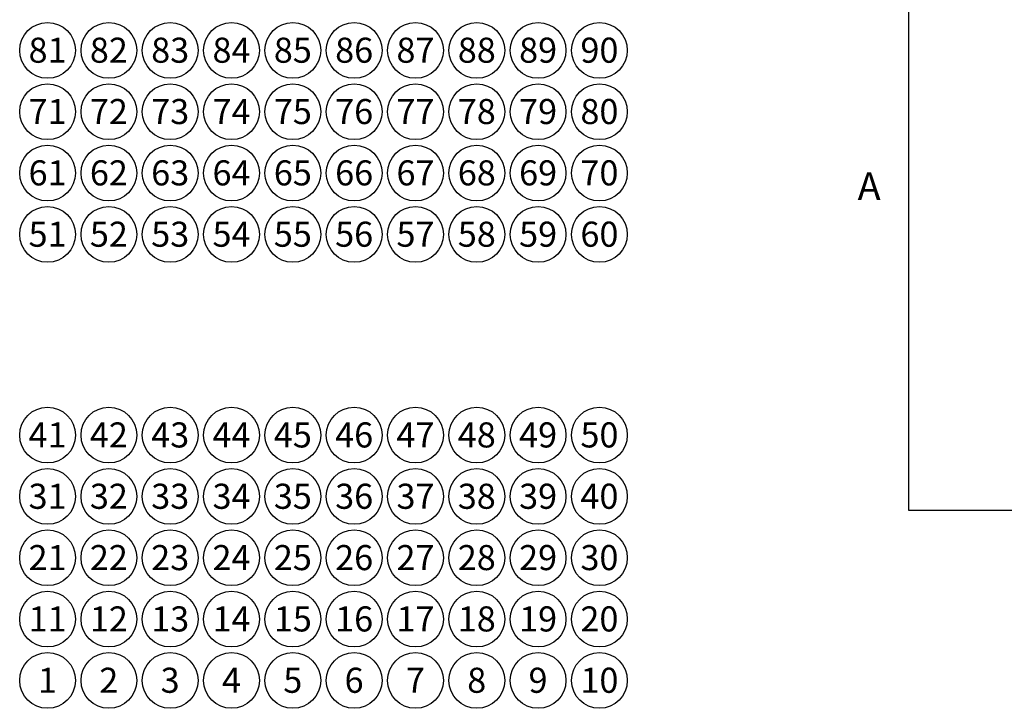
# Model space of a CAD drawing. Units: inches. Extents: x -2.6 to 16.6, y 0.2 to 10.4.
# Drawn here: x -2.6 to 1, y 0.2 to 2.6 of the extents above; entities that cross this region are included whole.
import ezdxf

# ---------------------------------------------------------------- set-up
doc = ezdxf.new("R2010")
doc.units = ezdxf.units.IN
doc.header["$LTSCALE"] = 0.935
doc.header["$MEASUREMENT"] = 0
doc.layers.get('0').update_dxf_attribs({"linetype": 'CONTINUOUS'})
doc.layers.add('SYMBOLS', color=7, linetype='CONTINUOUS')
doc.styles.add('TEXTSTYLE_2', font='txt', dxfattribs={"width": 0.8})
doc.styles.add('TEXTSTYLE_6', font='txt', dxfattribs={"width": 0.75})

# ---------------------------------------------------------------- blocks, each defined once
blk = doc.blocks.new('DN_BL1', base_point=(-2.4691, 0.2767))
at = {"layer": 'SYMBOLS', "color": 2, "linetype": 'CONTINUOUS'}
blk.add_circle((-2.4691, 0.2767), 0.1, dxfattribs=at)
at = {"layer": 'SYMBOLS', "color": 2, "linetype": 'CONTINUOUS', "insert": (-2.5035, 0.3223), "char_height": 0.09, "width": 0.0675, "attachment_point": 1, "line_spacing_factor": 0.9, "style": 'TEXTSTYLE_6'}
blk.add_mtext('1', dxfattribs=at)
blk = doc.blocks.new('DN_BL2', base_point=(-2.2491, 0.2767))
at = {"layer": 'SYMBOLS', "color": 2, "linetype": 'CONTINUOUS'}
blk.add_circle((-2.2491, 0.2767), 0.1, dxfattribs=at)
at = {"layer": 'SYMBOLS', "color": 2, "linetype": 'CONTINUOUS', "insert": (-2.2835, 0.3223), "char_height": 0.09, "width": 0.0675, "attachment_point": 1, "line_spacing_factor": 0.9, "style": 'TEXTSTYLE_6'}
blk.add_mtext('2', dxfattribs=at)
blk = doc.blocks.new('DN_BL3', base_point=(-2.0291, 0.2767))
at = {"layer": 'SYMBOLS', "color": 2, "linetype": 'CONTINUOUS'}
blk.add_circle((-2.0291, 0.2767), 0.1, dxfattribs=at)
at = {"layer": 'SYMBOLS', "color": 2, "linetype": 'CONTINUOUS', "insert": (-2.0635, 0.3223), "char_height": 0.09, "width": 0.0675, "attachment_point": 1, "line_spacing_factor": 0.9, "style": 'TEXTSTYLE_6'}
blk.add_mtext('3', dxfattribs=at)
blk = doc.blocks.new('DN_BL4', base_point=(-1.8091, 0.2767))
at = {"layer": 'SYMBOLS', "color": 2, "linetype": 'CONTINUOUS'}
blk.add_circle((-1.8091, 0.2767), 0.1, dxfattribs=at)
at = {"layer": 'SYMBOLS', "color": 2, "linetype": 'CONTINUOUS', "insert": (-1.8435, 0.3223), "char_height": 0.09, "width": 0.0675, "attachment_point": 1, "line_spacing_factor": 0.9, "style": 'TEXTSTYLE_6'}
blk.add_mtext('4', dxfattribs=at)
blk = doc.blocks.new('DN_BL5', base_point=(-1.5891, 0.2767))
at = {"layer": 'SYMBOLS', "color": 2, "linetype": 'CONTINUOUS'}
blk.add_circle((-1.5891, 0.2767), 0.1, dxfattribs=at)
at = {"layer": 'SYMBOLS', "color": 2, "linetype": 'CONTINUOUS', "insert": (-1.6235, 0.3223), "char_height": 0.09, "width": 0.0675, "attachment_point": 1, "line_spacing_factor": 0.9, "style": 'TEXTSTYLE_6'}
blk.add_mtext('5', dxfattribs=at)
blk = doc.blocks.new('DN_BL6', base_point=(-1.3691, 0.2767))
at = {"layer": 'SYMBOLS', "color": 2, "linetype": 'CONTINUOUS'}
blk.add_circle((-1.3691, 0.2767), 0.1, dxfattribs=at)
at = {"layer": 'SYMBOLS', "color": 2, "linetype": 'CONTINUOUS', "insert": (-1.4035, 0.3223), "char_height": 0.09, "width": 0.0675, "attachment_point": 1, "line_spacing_factor": 0.9, "style": 'TEXTSTYLE_6'}
blk.add_mtext('6', dxfattribs=at)
blk = doc.blocks.new('DN_BL7', base_point=(-1.1491, 0.2767))
at = {"layer": 'SYMBOLS', "color": 2, "linetype": 'CONTINUOUS'}
blk.add_circle((-1.1491, 0.2767), 0.1, dxfattribs=at)
at = {"layer": 'SYMBOLS', "color": 2, "linetype": 'CONTINUOUS', "insert": (-1.1835, 0.3223), "char_height": 0.09, "width": 0.0675, "attachment_point": 1, "line_spacing_factor": 0.9, "style": 'TEXTSTYLE_6'}
blk.add_mtext('7', dxfattribs=at)
blk = doc.blocks.new('DN_BL8', base_point=(-0.9291, 0.2767))
at = {"layer": 'SYMBOLS', "color": 2, "linetype": 'CONTINUOUS'}
blk.add_circle((-0.9291, 0.2767), 0.1, dxfattribs=at)
at = {"layer": 'SYMBOLS', "color": 2, "linetype": 'CONTINUOUS', "insert": (-0.9635, 0.3223), "char_height": 0.09, "width": 0.0675, "attachment_point": 1, "line_spacing_factor": 0.9, "style": 'TEXTSTYLE_6'}
blk.add_mtext('8', dxfattribs=at)
blk = doc.blocks.new('DN_BL9', base_point=(-0.7091, 0.2767))
at = {"layer": 'SYMBOLS', "color": 2, "linetype": 'CONTINUOUS'}
blk.add_circle((-0.7091, 0.2767), 0.1, dxfattribs=at)
at = {"layer": 'SYMBOLS', "color": 2, "linetype": 'CONTINUOUS', "insert": (-0.7435, 0.3223), "char_height": 0.09, "width": 0.0675, "attachment_point": 1, "line_spacing_factor": 0.9, "style": 'TEXTSTYLE_6'}
blk.add_mtext('9', dxfattribs=at)
blk = doc.blocks.new('DN_BL10', base_point=(-0.4891, 0.2767))
at = {"layer": 'SYMBOLS', "color": 2, "linetype": 'CONTINUOUS'}
blk.add_circle((-0.4891, 0.2767), 0.1, dxfattribs=at)
at = {"layer": 'SYMBOLS', "color": 2, "linetype": 'CONTINUOUS', "insert": (-0.5573, 0.3223), "char_height": 0.09, "width": 0.135, "attachment_point": 1, "line_spacing_factor": 0.9, "style": 'TEXTSTYLE_6'}
blk.add_mtext('10', dxfattribs=at)
blk = doc.blocks.new('DN_BL11', base_point=(-2.4691, 0.4967))
at = {"layer": 'SYMBOLS', "color": 2, "linetype": 'CONTINUOUS'}
blk.add_circle((-2.4691, 0.4967), 0.1, dxfattribs=at)
at = {"layer": 'SYMBOLS', "color": 2, "linetype": 'CONTINUOUS', "insert": (-2.5373, 0.5423), "char_height": 0.09, "width": 0.135, "attachment_point": 1, "line_spacing_factor": 0.9, "style": 'TEXTSTYLE_6'}
blk.add_mtext('11', dxfattribs=at)
blk = doc.blocks.new('DN_BL12', base_point=(-2.2491, 0.4967))
at = {"layer": 'SYMBOLS', "color": 2, "linetype": 'CONTINUOUS'}
blk.add_circle((-2.2491, 0.4967), 0.1, dxfattribs=at)
at = {"layer": 'SYMBOLS', "color": 2, "linetype": 'CONTINUOUS', "insert": (-2.3173, 0.5423), "char_height": 0.09, "width": 0.135, "attachment_point": 1, "line_spacing_factor": 0.9, "style": 'TEXTSTYLE_6'}
blk.add_mtext('12', dxfattribs=at)
blk = doc.blocks.new('DN_BL13', base_point=(-2.0291, 0.4967))
at = {"layer": 'SYMBOLS', "color": 2, "linetype": 'CONTINUOUS'}
blk.add_circle((-2.0291, 0.4967), 0.1, dxfattribs=at)
at = {"layer": 'SYMBOLS', "color": 2, "linetype": 'CONTINUOUS', "insert": (-2.0973, 0.5423), "char_height": 0.09, "width": 0.135, "attachment_point": 1, "line_spacing_factor": 0.9, "style": 'TEXTSTYLE_6'}
blk.add_mtext('13', dxfattribs=at)
blk = doc.blocks.new('DN_BL14', base_point=(-1.8091, 0.4967))
at = {"layer": 'SYMBOLS', "color": 2, "linetype": 'CONTINUOUS'}
blk.add_circle((-1.8091, 0.4967), 0.1, dxfattribs=at)
at = {"layer": 'SYMBOLS', "color": 2, "linetype": 'CONTINUOUS', "insert": (-1.8773, 0.5423), "char_height": 0.09, "width": 0.135, "attachment_point": 1, "line_spacing_factor": 0.9, "style": 'TEXTSTYLE_6'}
blk.add_mtext('14', dxfattribs=at)
blk = doc.blocks.new('DN_BL15', base_point=(-1.5891, 0.4967))
at = {"layer": 'SYMBOLS', "color": 2, "linetype": 'CONTINUOUS'}
blk.add_circle((-1.5891, 0.4967), 0.1, dxfattribs=at)
at = {"layer": 'SYMBOLS', "color": 2, "linetype": 'CONTINUOUS', "insert": (-1.6573, 0.5423), "char_height": 0.09, "width": 0.135, "attachment_point": 1, "line_spacing_factor": 0.9, "style": 'TEXTSTYLE_6'}
blk.add_mtext('15', dxfattribs=at)
blk = doc.blocks.new('DN_BL16', base_point=(-1.3691, 0.4967))
at = {"layer": 'SYMBOLS', "color": 2, "linetype": 'CONTINUOUS'}
blk.add_circle((-1.3691, 0.4967), 0.1, dxfattribs=at)
at = {"layer": 'SYMBOLS', "color": 2, "linetype": 'CONTINUOUS', "insert": (-1.4373, 0.5423), "char_height": 0.09, "width": 0.135, "attachment_point": 1, "line_spacing_factor": 0.9, "style": 'TEXTSTYLE_6'}
blk.add_mtext('16', dxfattribs=at)
blk = doc.blocks.new('DN_BL17', base_point=(-1.1491, 0.4967))
at = {"layer": 'SYMBOLS', "color": 2, "linetype": 'CONTINUOUS'}
blk.add_circle((-1.1491, 0.4967), 0.1, dxfattribs=at)
at = {"layer": 'SYMBOLS', "color": 2, "linetype": 'CONTINUOUS', "insert": (-1.2173, 0.5423), "char_height": 0.09, "width": 0.135, "attachment_point": 1, "line_spacing_factor": 0.9, "style": 'TEXTSTYLE_6'}
blk.add_mtext('17', dxfattribs=at)
blk = doc.blocks.new('DN_BL18', base_point=(-0.9291, 0.4967))
at = {"layer": 'SYMBOLS', "color": 2, "linetype": 'CONTINUOUS'}
blk.add_circle((-0.9291, 0.4967), 0.1, dxfattribs=at)
at = {"layer": 'SYMBOLS', "color": 2, "linetype": 'CONTINUOUS', "insert": (-0.9973, 0.5423), "char_height": 0.09, "width": 0.135, "attachment_point": 1, "line_spacing_factor": 0.9, "style": 'TEXTSTYLE_6'}
blk.add_mtext('18', dxfattribs=at)
blk = doc.blocks.new('DN_BL19', base_point=(-0.7091, 0.4967))
at = {"layer": 'SYMBOLS', "color": 2, "linetype": 'CONTINUOUS'}
blk.add_circle((-0.7091, 0.4967), 0.1, dxfattribs=at)
at = {"layer": 'SYMBOLS', "color": 2, "linetype": 'CONTINUOUS', "insert": (-0.7773, 0.5423), "char_height": 0.09, "width": 0.135, "attachment_point": 1, "line_spacing_factor": 0.9, "style": 'TEXTSTYLE_6'}
blk.add_mtext('19', dxfattribs=at)
blk = doc.blocks.new('DN_BL20', base_point=(-0.4891, 0.4967))
at = {"layer": 'SYMBOLS', "color": 2, "linetype": 'CONTINUOUS'}
blk.add_circle((-0.4891, 0.4967), 0.1, dxfattribs=at)
at = {"layer": 'SYMBOLS', "color": 2, "linetype": 'CONTINUOUS', "insert": (-0.5573, 0.5423), "char_height": 0.09, "width": 0.135, "attachment_point": 1, "line_spacing_factor": 0.9, "style": 'TEXTSTYLE_6'}
blk.add_mtext('20', dxfattribs=at)
blk = doc.blocks.new('DN_BL21', base_point=(-2.4691, 0.7167))
at = {"layer": 'SYMBOLS', "color": 2, "linetype": 'CONTINUOUS'}
blk.add_circle((-2.4691, 0.7167), 0.1, dxfattribs=at)
at = {"layer": 'SYMBOLS', "color": 2, "linetype": 'CONTINUOUS', "insert": (-2.5373, 0.7623), "char_height": 0.09, "width": 0.135, "attachment_point": 1, "line_spacing_factor": 0.9, "style": 'TEXTSTYLE_6'}
blk.add_mtext('21', dxfattribs=at)
blk = doc.blocks.new('DN_BL22', base_point=(-2.2491, 0.7167))
at = {"layer": 'SYMBOLS', "color": 2, "linetype": 'CONTINUOUS'}
blk.add_circle((-2.2491, 0.7167), 0.1, dxfattribs=at)
at = {"layer": 'SYMBOLS', "color": 2, "linetype": 'CONTINUOUS', "insert": (-2.3173, 0.7623), "char_height": 0.09, "width": 0.135, "attachment_point": 1, "line_spacing_factor": 0.9, "style": 'TEXTSTYLE_6'}
blk.add_mtext('22', dxfattribs=at)
blk = doc.blocks.new('DN_BL23', base_point=(-2.0291, 0.7167))
at = {"layer": 'SYMBOLS', "color": 2, "linetype": 'CONTINUOUS'}
blk.add_circle((-2.0291, 0.7167), 0.1, dxfattribs=at)
at = {"layer": 'SYMBOLS', "color": 2, "linetype": 'CONTINUOUS', "insert": (-2.0973, 0.7623), "char_height": 0.09, "width": 0.135, "attachment_point": 1, "line_spacing_factor": 0.9, "style": 'TEXTSTYLE_6'}
blk.add_mtext('23', dxfattribs=at)
blk = doc.blocks.new('DN_BL24', base_point=(-1.8091, 0.7167))
at = {"layer": 'SYMBOLS', "color": 2, "linetype": 'CONTINUOUS'}
blk.add_circle((-1.8091, 0.7167), 0.1, dxfattribs=at)
at = {"layer": 'SYMBOLS', "color": 2, "linetype": 'CONTINUOUS', "insert": (-1.8773, 0.7623), "char_height": 0.09, "width": 0.135, "attachment_point": 1, "line_spacing_factor": 0.9, "style": 'TEXTSTYLE_6'}
blk.add_mtext('24', dxfattribs=at)
blk = doc.blocks.new('DN_BL25', base_point=(-1.5891, 0.7167))
at = {"layer": 'SYMBOLS', "color": 2, "linetype": 'CONTINUOUS'}
blk.add_circle((-1.5891, 0.7167), 0.1, dxfattribs=at)
at = {"layer": 'SYMBOLS', "color": 2, "linetype": 'CONTINUOUS', "insert": (-1.6573, 0.7623), "char_height": 0.09, "width": 0.135, "attachment_point": 1, "line_spacing_factor": 0.9, "style": 'TEXTSTYLE_6'}
blk.add_mtext('25', dxfattribs=at)
blk = doc.blocks.new('DN_BL26', base_point=(-1.3691, 0.7167))
at = {"layer": 'SYMBOLS', "color": 2, "linetype": 'CONTINUOUS'}
blk.add_circle((-1.3691, 0.7167), 0.1, dxfattribs=at)
at = {"layer": 'SYMBOLS', "color": 2, "linetype": 'CONTINUOUS', "insert": (-1.4373, 0.7623), "char_height": 0.09, "width": 0.135, "attachment_point": 1, "line_spacing_factor": 0.9, "style": 'TEXTSTYLE_6'}
blk.add_mtext('26', dxfattribs=at)
blk = doc.blocks.new('DN_BL27', base_point=(-1.1491, 0.7167))
at = {"layer": 'SYMBOLS', "color": 2, "linetype": 'CONTINUOUS'}
blk.add_circle((-1.1491, 0.7167), 0.1, dxfattribs=at)
at = {"layer": 'SYMBOLS', "color": 2, "linetype": 'CONTINUOUS', "insert": (-1.2173, 0.7623), "char_height": 0.09, "width": 0.135, "attachment_point": 1, "line_spacing_factor": 0.9, "style": 'TEXTSTYLE_6'}
blk.add_mtext('27', dxfattribs=at)
blk = doc.blocks.new('DN_BL28', base_point=(-0.9291, 0.7167))
at = {"layer": 'SYMBOLS', "color": 2, "linetype": 'CONTINUOUS'}
blk.add_circle((-0.9291, 0.7167), 0.1, dxfattribs=at)
at = {"layer": 'SYMBOLS', "color": 2, "linetype": 'CONTINUOUS', "insert": (-0.9973, 0.7623), "char_height": 0.09, "width": 0.135, "attachment_point": 1, "line_spacing_factor": 0.9, "style": 'TEXTSTYLE_6'}
blk.add_mtext('28', dxfattribs=at)
blk = doc.blocks.new('DN_BL29', base_point=(-0.7091, 0.7167))
at = {"layer": 'SYMBOLS', "color": 2, "linetype": 'CONTINUOUS'}
blk.add_circle((-0.7091, 0.7167), 0.1, dxfattribs=at)
at = {"layer": 'SYMBOLS', "color": 2, "linetype": 'CONTINUOUS', "insert": (-0.7773, 0.7623), "char_height": 0.09, "width": 0.135, "attachment_point": 1, "line_spacing_factor": 0.9, "style": 'TEXTSTYLE_6'}
blk.add_mtext('29', dxfattribs=at)
blk = doc.blocks.new('DN_BL30', base_point=(-0.4891, 0.7167))
at = {"layer": 'SYMBOLS', "color": 2, "linetype": 'CONTINUOUS'}
blk.add_circle((-0.4891, 0.7167), 0.1, dxfattribs=at)
at = {"layer": 'SYMBOLS', "color": 2, "linetype": 'CONTINUOUS', "insert": (-0.5573, 0.7623), "char_height": 0.09, "width": 0.135, "attachment_point": 1, "line_spacing_factor": 0.9, "style": 'TEXTSTYLE_6'}
blk.add_mtext('30', dxfattribs=at)
blk = doc.blocks.new('DN_BL31', base_point=(-2.4691, 0.9367))
at = {"layer": 'SYMBOLS', "color": 2, "linetype": 'CONTINUOUS'}
blk.add_circle((-2.4691, 0.9367), 0.1, dxfattribs=at)
at = {"layer": 'SYMBOLS', "color": 2, "linetype": 'CONTINUOUS', "insert": (-2.5373, 0.9823), "char_height": 0.09, "width": 0.135, "attachment_point": 1, "line_spacing_factor": 0.9, "style": 'TEXTSTYLE_6'}
blk.add_mtext('31', dxfattribs=at)
blk = doc.blocks.new('DN_BL32', base_point=(-2.2491, 0.9367))
at = {"layer": 'SYMBOLS', "color": 2, "linetype": 'CONTINUOUS'}
blk.add_circle((-2.2491, 0.9367), 0.1, dxfattribs=at)
at = {"layer": 'SYMBOLS', "color": 2, "linetype": 'CONTINUOUS', "insert": (-2.3173, 0.9823), "char_height": 0.09, "width": 0.135, "attachment_point": 1, "line_spacing_factor": 0.9, "style": 'TEXTSTYLE_6'}
blk.add_mtext('32', dxfattribs=at)
blk = doc.blocks.new('DN_BL33', base_point=(-2.0291, 0.9367))
at = {"layer": 'SYMBOLS', "color": 2, "linetype": 'CONTINUOUS'}
blk.add_circle((-2.0291, 0.9367), 0.1, dxfattribs=at)
at = {"layer": 'SYMBOLS', "color": 2, "linetype": 'CONTINUOUS', "insert": (-2.0973, 0.9823), "char_height": 0.09, "width": 0.135, "attachment_point": 1, "line_spacing_factor": 0.9, "style": 'TEXTSTYLE_6'}
blk.add_mtext('33', dxfattribs=at)
blk = doc.blocks.new('DN_BL34', base_point=(-1.8091, 0.9367))
at = {"layer": 'SYMBOLS', "color": 2, "linetype": 'CONTINUOUS'}
blk.add_circle((-1.8091, 0.9367), 0.1, dxfattribs=at)
at = {"layer": 'SYMBOLS', "color": 2, "linetype": 'CONTINUOUS', "insert": (-1.8773, 0.9823), "char_height": 0.09, "width": 0.135, "attachment_point": 1, "line_spacing_factor": 0.9, "style": 'TEXTSTYLE_6'}
blk.add_mtext('34', dxfattribs=at)
blk = doc.blocks.new('DN_BL35', base_point=(-1.5891, 0.9367))
at = {"layer": 'SYMBOLS', "color": 2, "linetype": 'CONTINUOUS'}
blk.add_circle((-1.5891, 0.9367), 0.1, dxfattribs=at)
at = {"layer": 'SYMBOLS', "color": 2, "linetype": 'CONTINUOUS', "insert": (-1.6573, 0.9823), "char_height": 0.09, "width": 0.135, "attachment_point": 1, "line_spacing_factor": 0.9, "style": 'TEXTSTYLE_6'}
blk.add_mtext('35', dxfattribs=at)
blk = doc.blocks.new('DN_BL36', base_point=(-1.3691, 0.9367))
at = {"layer": 'SYMBOLS', "color": 2, "linetype": 'CONTINUOUS'}
blk.add_circle((-1.3691, 0.9367), 0.1, dxfattribs=at)
at = {"layer": 'SYMBOLS', "color": 2, "linetype": 'CONTINUOUS', "insert": (-1.4373, 0.9823), "char_height": 0.09, "width": 0.135, "attachment_point": 1, "line_spacing_factor": 0.9, "style": 'TEXTSTYLE_6'}
blk.add_mtext('36', dxfattribs=at)
blk = doc.blocks.new('DN_BL37', base_point=(-1.1491, 0.9367))
at = {"layer": 'SYMBOLS', "color": 2, "linetype": 'CONTINUOUS'}
blk.add_circle((-1.1491, 0.9367), 0.1, dxfattribs=at)
at = {"layer": 'SYMBOLS', "color": 2, "linetype": 'CONTINUOUS', "insert": (-1.2173, 0.9823), "char_height": 0.09, "width": 0.135, "attachment_point": 1, "line_spacing_factor": 0.9, "style": 'TEXTSTYLE_6'}
blk.add_mtext('37', dxfattribs=at)
blk = doc.blocks.new('DN_BL38', base_point=(-0.9291, 0.9367))
at = {"layer": 'SYMBOLS', "color": 2, "linetype": 'CONTINUOUS'}
blk.add_circle((-0.9291, 0.9367), 0.1, dxfattribs=at)
at = {"layer": 'SYMBOLS', "color": 2, "linetype": 'CONTINUOUS', "insert": (-0.9973, 0.9823), "char_height": 0.09, "width": 0.135, "attachment_point": 1, "line_spacing_factor": 0.9, "style": 'TEXTSTYLE_6'}
blk.add_mtext('38', dxfattribs=at)
blk = doc.blocks.new('DN_BL39', base_point=(-0.7091, 0.9367))
at = {"layer": 'SYMBOLS', "color": 2, "linetype": 'CONTINUOUS'}
blk.add_circle((-0.7091, 0.9367), 0.1, dxfattribs=at)
at = {"layer": 'SYMBOLS', "color": 2, "linetype": 'CONTINUOUS', "insert": (-0.7773, 0.9823), "char_height": 0.09, "width": 0.135, "attachment_point": 1, "line_spacing_factor": 0.9, "style": 'TEXTSTYLE_6'}
blk.add_mtext('39', dxfattribs=at)
blk = doc.blocks.new('DN_BL40', base_point=(-0.4891, 0.9367))
at = {"layer": 'SYMBOLS', "color": 2, "linetype": 'CONTINUOUS'}
blk.add_circle((-0.4891, 0.9367), 0.1, dxfattribs=at)
at = {"layer": 'SYMBOLS', "color": 2, "linetype": 'CONTINUOUS', "insert": (-0.5573, 0.9823), "char_height": 0.09, "width": 0.135, "attachment_point": 1, "line_spacing_factor": 0.9, "style": 'TEXTSTYLE_6'}
blk.add_mtext('40', dxfattribs=at)
blk = doc.blocks.new('DN_BL41', base_point=(-2.4691, 1.1567))
at = {"layer": 'SYMBOLS', "color": 2, "linetype": 'CONTINUOUS'}
blk.add_circle((-2.4691, 1.1567), 0.1, dxfattribs=at)
at = {"layer": 'SYMBOLS', "color": 2, "linetype": 'CONTINUOUS', "insert": (-2.5373, 1.2023), "char_height": 0.09, "width": 0.135, "attachment_point": 1, "line_spacing_factor": 0.9, "style": 'TEXTSTYLE_6'}
blk.add_mtext('41', dxfattribs=at)
blk = doc.blocks.new('DN_BL42', base_point=(-2.2491, 1.1567))
at = {"layer": 'SYMBOLS', "color": 2, "linetype": 'CONTINUOUS'}
blk.add_circle((-2.2491, 1.1567), 0.1, dxfattribs=at)
at = {"layer": 'SYMBOLS', "color": 2, "linetype": 'CONTINUOUS', "insert": (-2.3173, 1.2023), "char_height": 0.09, "width": 0.135, "attachment_point": 1, "line_spacing_factor": 0.9, "style": 'TEXTSTYLE_6'}
blk.add_mtext('42', dxfattribs=at)
blk = doc.blocks.new('DN_BL43', base_point=(-2.0291, 1.1567))
at = {"layer": 'SYMBOLS', "color": 2, "linetype": 'CONTINUOUS'}
blk.add_circle((-2.0291, 1.1567), 0.1, dxfattribs=at)
at = {"layer": 'SYMBOLS', "color": 2, "linetype": 'CONTINUOUS', "insert": (-2.0973, 1.2023), "char_height": 0.09, "width": 0.135, "attachment_point": 1, "line_spacing_factor": 0.9, "style": 'TEXTSTYLE_6'}
blk.add_mtext('43', dxfattribs=at)
blk = doc.blocks.new('DN_BL44', base_point=(-1.8091, 1.1567))
at = {"layer": 'SYMBOLS', "color": 2, "linetype": 'CONTINUOUS'}
blk.add_circle((-1.8091, 1.1567), 0.1, dxfattribs=at)
at = {"layer": 'SYMBOLS', "color": 2, "linetype": 'CONTINUOUS', "insert": (-1.8773, 1.2023), "char_height": 0.09, "width": 0.135, "attachment_point": 1, "line_spacing_factor": 0.9, "style": 'TEXTSTYLE_6'}
blk.add_mtext('44', dxfattribs=at)
blk = doc.blocks.new('DN_BL45', base_point=(-1.5891, 1.1567))
at = {"layer": 'SYMBOLS', "color": 2, "linetype": 'CONTINUOUS'}
blk.add_circle((-1.5891, 1.1567), 0.1, dxfattribs=at)
at = {"layer": 'SYMBOLS', "color": 2, "linetype": 'CONTINUOUS', "insert": (-1.6573, 1.2023), "char_height": 0.09, "width": 0.135, "attachment_point": 1, "line_spacing_factor": 0.9, "style": 'TEXTSTYLE_6'}
blk.add_mtext('45', dxfattribs=at)
blk = doc.blocks.new('DN_BL46', base_point=(-1.3691, 1.1567))
at = {"layer": 'SYMBOLS', "color": 2, "linetype": 'CONTINUOUS'}
blk.add_circle((-1.3691, 1.1567), 0.1, dxfattribs=at)
at = {"layer": 'SYMBOLS', "color": 2, "linetype": 'CONTINUOUS', "insert": (-1.4373, 1.2023), "char_height": 0.09, "width": 0.135, "attachment_point": 1, "line_spacing_factor": 0.9, "style": 'TEXTSTYLE_6'}
blk.add_mtext('46', dxfattribs=at)
blk = doc.blocks.new('DN_BL47', base_point=(-1.1491, 1.1567))
at = {"layer": 'SYMBOLS', "color": 2, "linetype": 'CONTINUOUS'}
blk.add_circle((-1.1491, 1.1567), 0.1, dxfattribs=at)
at = {"layer": 'SYMBOLS', "color": 2, "linetype": 'CONTINUOUS', "insert": (-1.2173, 1.2023), "char_height": 0.09, "width": 0.135, "attachment_point": 1, "line_spacing_factor": 0.9, "style": 'TEXTSTYLE_6'}
blk.add_mtext('47', dxfattribs=at)
blk = doc.blocks.new('DN_BL48', base_point=(-0.9291, 1.1567))
at = {"layer": 'SYMBOLS', "color": 2, "linetype": 'CONTINUOUS'}
blk.add_circle((-0.9291, 1.1567), 0.1, dxfattribs=at)
at = {"layer": 'SYMBOLS', "color": 2, "linetype": 'CONTINUOUS', "insert": (-0.9973, 1.2023), "char_height": 0.09, "width": 0.135, "attachment_point": 1, "line_spacing_factor": 0.9, "style": 'TEXTSTYLE_6'}
blk.add_mtext('48', dxfattribs=at)
blk = doc.blocks.new('DN_BL49', base_point=(-0.7091, 1.1567))
at = {"layer": 'SYMBOLS', "color": 2, "linetype": 'CONTINUOUS'}
blk.add_circle((-0.7091, 1.1567), 0.1, dxfattribs=at)
at = {"layer": 'SYMBOLS', "color": 2, "linetype": 'CONTINUOUS', "insert": (-0.7773, 1.2023), "char_height": 0.09, "width": 0.135, "attachment_point": 1, "line_spacing_factor": 0.9, "style": 'TEXTSTYLE_6'}
blk.add_mtext('49', dxfattribs=at)
blk = doc.blocks.new('DN_BL50', base_point=(-0.4891, 1.1567))
at = {"layer": 'SYMBOLS', "color": 2, "linetype": 'CONTINUOUS'}
blk.add_circle((-0.4891, 1.1567), 0.1, dxfattribs=at)
at = {"layer": 'SYMBOLS', "color": 2, "linetype": 'CONTINUOUS', "insert": (-0.5573, 1.2023), "char_height": 0.09, "width": 0.135, "attachment_point": 1, "line_spacing_factor": 0.9, "style": 'TEXTSTYLE_6'}
blk.add_mtext('50', dxfattribs=at)
blk = doc.blocks.new('DN_BL51', base_point=(-2.4691, 1.8767))
at = {"layer": 'SYMBOLS', "color": 2, "linetype": 'CONTINUOUS'}
blk.add_circle((-2.4691, 1.8767), 0.1, dxfattribs=at)
at = {"layer": 'SYMBOLS', "color": 2, "linetype": 'CONTINUOUS', "insert": (-2.5373, 1.9223), "char_height": 0.09, "width": 0.135, "attachment_point": 1, "line_spacing_factor": 0.9, "style": 'TEXTSTYLE_6'}
blk.add_mtext('51', dxfattribs=at)
blk = doc.blocks.new('DN_BL52', base_point=(-2.2491, 1.8767))
at = {"layer": 'SYMBOLS', "color": 2, "linetype": 'CONTINUOUS'}
blk.add_circle((-2.2491, 1.8767), 0.1, dxfattribs=at)
at = {"layer": 'SYMBOLS', "color": 2, "linetype": 'CONTINUOUS', "insert": (-2.3173, 1.9223), "char_height": 0.09, "width": 0.135, "attachment_point": 1, "line_spacing_factor": 0.9, "style": 'TEXTSTYLE_6'}
blk.add_mtext('52', dxfattribs=at)
blk = doc.blocks.new('DN_BL53', base_point=(-2.0291, 1.8767))
at = {"layer": 'SYMBOLS', "color": 2, "linetype": 'CONTINUOUS'}
blk.add_circle((-2.0291, 1.8767), 0.1, dxfattribs=at)
at = {"layer": 'SYMBOLS', "color": 2, "linetype": 'CONTINUOUS', "insert": (-2.0973, 1.9223), "char_height": 0.09, "width": 0.135, "attachment_point": 1, "line_spacing_factor": 0.9, "style": 'TEXTSTYLE_6'}
blk.add_mtext('53', dxfattribs=at)
blk = doc.blocks.new('DN_BL54', base_point=(-1.8091, 1.8767))
at = {"layer": 'SYMBOLS', "color": 2, "linetype": 'CONTINUOUS'}
blk.add_circle((-1.8091, 1.8767), 0.1, dxfattribs=at)
at = {"layer": 'SYMBOLS', "color": 2, "linetype": 'CONTINUOUS', "insert": (-1.8773, 1.9223), "char_height": 0.09, "width": 0.135, "attachment_point": 1, "line_spacing_factor": 0.9, "style": 'TEXTSTYLE_6'}
blk.add_mtext('54', dxfattribs=at)
blk = doc.blocks.new('DN_BL55', base_point=(-1.5891, 1.8767))
at = {"layer": 'SYMBOLS', "color": 2, "linetype": 'CONTINUOUS'}
blk.add_circle((-1.5891, 1.8767), 0.1, dxfattribs=at)
at = {"layer": 'SYMBOLS', "color": 2, "linetype": 'CONTINUOUS', "insert": (-1.6573, 1.9223), "char_height": 0.09, "width": 0.135, "attachment_point": 1, "line_spacing_factor": 0.9, "style": 'TEXTSTYLE_6'}
blk.add_mtext('55', dxfattribs=at)
blk = doc.blocks.new('DN_BL56', base_point=(-1.3691, 1.8767))
at = {"layer": 'SYMBOLS', "color": 2, "linetype": 'CONTINUOUS'}
blk.add_circle((-1.3691, 1.8767), 0.1, dxfattribs=at)
at = {"layer": 'SYMBOLS', "color": 2, "linetype": 'CONTINUOUS', "insert": (-1.4373, 1.9223), "char_height": 0.09, "width": 0.135, "attachment_point": 1, "line_spacing_factor": 0.9, "style": 'TEXTSTYLE_6'}
blk.add_mtext('56', dxfattribs=at)
blk = doc.blocks.new('DN_BL57', base_point=(-1.1491, 1.8767))
at = {"layer": 'SYMBOLS', "color": 2, "linetype": 'CONTINUOUS'}
blk.add_circle((-1.1491, 1.8767), 0.1, dxfattribs=at)
at = {"layer": 'SYMBOLS', "color": 2, "linetype": 'CONTINUOUS', "insert": (-1.2173, 1.9223), "char_height": 0.09, "width": 0.135, "attachment_point": 1, "line_spacing_factor": 0.9, "style": 'TEXTSTYLE_6'}
blk.add_mtext('57', dxfattribs=at)
blk = doc.blocks.new('DN_BL58', base_point=(-0.9291, 1.8767))
at = {"layer": 'SYMBOLS', "color": 2, "linetype": 'CONTINUOUS'}
blk.add_circle((-0.9291, 1.8767), 0.1, dxfattribs=at)
at = {"layer": 'SYMBOLS', "color": 2, "linetype": 'CONTINUOUS', "insert": (-0.9973, 1.9223), "char_height": 0.09, "width": 0.135, "attachment_point": 1, "line_spacing_factor": 0.9, "style": 'TEXTSTYLE_6'}
blk.add_mtext('58', dxfattribs=at)
blk = doc.blocks.new('DN_BL59', base_point=(-0.7091, 1.8767))
at = {"layer": 'SYMBOLS', "color": 2, "linetype": 'CONTINUOUS'}
blk.add_circle((-0.7091, 1.8767), 0.1, dxfattribs=at)
at = {"layer": 'SYMBOLS', "color": 2, "linetype": 'CONTINUOUS', "insert": (-0.7773, 1.9223), "char_height": 0.09, "width": 0.135, "attachment_point": 1, "line_spacing_factor": 0.9, "style": 'TEXTSTYLE_6'}
blk.add_mtext('59', dxfattribs=at)
blk = doc.blocks.new('DN_BL60', base_point=(-0.4891, 1.8767))
at = {"layer": 'SYMBOLS', "color": 2, "linetype": 'CONTINUOUS'}
blk.add_circle((-0.4891, 1.8767), 0.1, dxfattribs=at)
at = {"layer": 'SYMBOLS', "color": 2, "linetype": 'CONTINUOUS', "insert": (-0.5573, 1.9223), "char_height": 0.09, "width": 0.135, "attachment_point": 1, "line_spacing_factor": 0.9, "style": 'TEXTSTYLE_6'}
blk.add_mtext('60', dxfattribs=at)
blk = doc.blocks.new('DN_BL61', base_point=(-2.4691, 2.0967))
at = {"layer": 'SYMBOLS', "color": 2, "linetype": 'CONTINUOUS'}
blk.add_circle((-2.4691, 2.0967), 0.1, dxfattribs=at)
at = {"layer": 'SYMBOLS', "color": 2, "linetype": 'CONTINUOUS', "insert": (-2.5373, 2.1423), "char_height": 0.09, "width": 0.135, "attachment_point": 1, "line_spacing_factor": 0.9, "style": 'TEXTSTYLE_6'}
blk.add_mtext('61', dxfattribs=at)
blk = doc.blocks.new('DN_BL62', base_point=(-2.2491, 2.0967))
at = {"layer": 'SYMBOLS', "color": 2, "linetype": 'CONTINUOUS'}
blk.add_circle((-2.2491, 2.0967), 0.1, dxfattribs=at)
at = {"layer": 'SYMBOLS', "color": 2, "linetype": 'CONTINUOUS', "insert": (-2.3173, 2.1423), "char_height": 0.09, "width": 0.135, "attachment_point": 1, "line_spacing_factor": 0.9, "style": 'TEXTSTYLE_6'}
blk.add_mtext('62', dxfattribs=at)
blk = doc.blocks.new('DN_BL63', base_point=(-2.0291, 2.0967))
at = {"layer": 'SYMBOLS', "color": 2, "linetype": 'CONTINUOUS'}
blk.add_circle((-2.0291, 2.0967), 0.1, dxfattribs=at)
at = {"layer": 'SYMBOLS', "color": 2, "linetype": 'CONTINUOUS', "insert": (-2.0973, 2.1423), "char_height": 0.09, "width": 0.135, "attachment_point": 1, "line_spacing_factor": 0.9, "style": 'TEXTSTYLE_6'}
blk.add_mtext('63', dxfattribs=at)
blk = doc.blocks.new('DN_BL64', base_point=(-1.8091, 2.0967))
at = {"layer": 'SYMBOLS', "color": 2, "linetype": 'CONTINUOUS'}
blk.add_circle((-1.8091, 2.0967), 0.1, dxfattribs=at)
at = {"layer": 'SYMBOLS', "color": 2, "linetype": 'CONTINUOUS', "insert": (-1.8773, 2.1423), "char_height": 0.09, "width": 0.135, "attachment_point": 1, "line_spacing_factor": 0.9, "style": 'TEXTSTYLE_6'}
blk.add_mtext('64', dxfattribs=at)
blk = doc.blocks.new('DN_BL65', base_point=(-1.5891, 2.0967))
at = {"layer": 'SYMBOLS', "color": 2, "linetype": 'CONTINUOUS'}
blk.add_circle((-1.5891, 2.0967), 0.1, dxfattribs=at)
at = {"layer": 'SYMBOLS', "color": 2, "linetype": 'CONTINUOUS', "insert": (-1.6573, 2.1423), "char_height": 0.09, "width": 0.135, "attachment_point": 1, "line_spacing_factor": 0.9, "style": 'TEXTSTYLE_6'}
blk.add_mtext('65', dxfattribs=at)
blk = doc.blocks.new('DN_BL66', base_point=(-1.3691, 2.0967))
at = {"layer": 'SYMBOLS', "color": 2, "linetype": 'CONTINUOUS'}
blk.add_circle((-1.3691, 2.0967), 0.1, dxfattribs=at)
at = {"layer": 'SYMBOLS', "color": 2, "linetype": 'CONTINUOUS', "insert": (-1.4373, 2.1423), "char_height": 0.09, "width": 0.135, "attachment_point": 1, "line_spacing_factor": 0.9, "style": 'TEXTSTYLE_6'}
blk.add_mtext('66', dxfattribs=at)
blk = doc.blocks.new('DN_BL67', base_point=(-1.1491, 2.0967))
at = {"layer": 'SYMBOLS', "color": 2, "linetype": 'CONTINUOUS'}
blk.add_circle((-1.1491, 2.0967), 0.1, dxfattribs=at)
at = {"layer": 'SYMBOLS', "color": 2, "linetype": 'CONTINUOUS', "insert": (-1.2173, 2.1423), "char_height": 0.09, "width": 0.135, "attachment_point": 1, "line_spacing_factor": 0.9, "style": 'TEXTSTYLE_6'}
blk.add_mtext('67', dxfattribs=at)
blk = doc.blocks.new('DN_BL68', base_point=(-0.9291, 2.0967))
at = {"layer": 'SYMBOLS', "color": 2, "linetype": 'CONTINUOUS'}
blk.add_circle((-0.9291, 2.0967), 0.1, dxfattribs=at)
at = {"layer": 'SYMBOLS', "color": 2, "linetype": 'CONTINUOUS', "insert": (-0.9973, 2.1423), "char_height": 0.09, "width": 0.135, "attachment_point": 1, "line_spacing_factor": 0.9, "style": 'TEXTSTYLE_6'}
blk.add_mtext('68', dxfattribs=at)
blk = doc.blocks.new('DN_BL69', base_point=(-0.7091, 2.0967))
at = {"layer": 'SYMBOLS', "color": 2, "linetype": 'CONTINUOUS'}
blk.add_circle((-0.7091, 2.0967), 0.1, dxfattribs=at)
at = {"layer": 'SYMBOLS', "color": 2, "linetype": 'CONTINUOUS', "insert": (-0.7773, 2.1423), "char_height": 0.09, "width": 0.135, "attachment_point": 1, "line_spacing_factor": 0.9, "style": 'TEXTSTYLE_6'}
blk.add_mtext('69', dxfattribs=at)
blk = doc.blocks.new('DN_BL70', base_point=(-0.4891, 2.0967))
at = {"layer": 'SYMBOLS', "color": 2, "linetype": 'CONTINUOUS'}
blk.add_circle((-0.4891, 2.0967), 0.1, dxfattribs=at)
at = {"layer": 'SYMBOLS', "color": 2, "linetype": 'CONTINUOUS', "insert": (-0.5573, 2.1423), "char_height": 0.09, "width": 0.135, "attachment_point": 1, "line_spacing_factor": 0.9, "style": 'TEXTSTYLE_6'}
blk.add_mtext('70', dxfattribs=at)
blk = doc.blocks.new('DN_BL71', base_point=(-2.4691, 2.3167))
at = {"layer": 'SYMBOLS', "color": 2, "linetype": 'CONTINUOUS'}
blk.add_circle((-2.4691, 2.3167), 0.1, dxfattribs=at)
at = {"layer": 'SYMBOLS', "color": 2, "linetype": 'CONTINUOUS', "insert": (-2.5373, 2.3623), "char_height": 0.09, "width": 0.135, "attachment_point": 1, "line_spacing_factor": 0.9, "style": 'TEXTSTYLE_6'}
blk.add_mtext('71', dxfattribs=at)
blk = doc.blocks.new('DN_BL72', base_point=(-2.2491, 2.3167))
at = {"layer": 'SYMBOLS', "color": 2, "linetype": 'CONTINUOUS'}
blk.add_circle((-2.2491, 2.3167), 0.1, dxfattribs=at)
at = {"layer": 'SYMBOLS', "color": 2, "linetype": 'CONTINUOUS', "insert": (-2.3173, 2.3623), "char_height": 0.09, "width": 0.135, "attachment_point": 1, "line_spacing_factor": 0.9, "style": 'TEXTSTYLE_6'}
blk.add_mtext('72', dxfattribs=at)
blk = doc.blocks.new('DN_BL73', base_point=(-2.0291, 2.3167))
at = {"layer": 'SYMBOLS', "color": 2, "linetype": 'CONTINUOUS'}
blk.add_circle((-2.0291, 2.3167), 0.1, dxfattribs=at)
at = {"layer": 'SYMBOLS', "color": 2, "linetype": 'CONTINUOUS', "insert": (-2.0973, 2.3623), "char_height": 0.09, "width": 0.135, "attachment_point": 1, "line_spacing_factor": 0.9, "style": 'TEXTSTYLE_6'}
blk.add_mtext('73', dxfattribs=at)
blk = doc.blocks.new('DN_BL74', base_point=(-1.8091, 2.3167))
at = {"layer": 'SYMBOLS', "color": 2, "linetype": 'CONTINUOUS'}
blk.add_circle((-1.8091, 2.3167), 0.1, dxfattribs=at)
at = {"layer": 'SYMBOLS', "color": 2, "linetype": 'CONTINUOUS', "insert": (-1.8773, 2.3623), "char_height": 0.09, "width": 0.135, "attachment_point": 1, "line_spacing_factor": 0.9, "style": 'TEXTSTYLE_6'}
blk.add_mtext('74', dxfattribs=at)
blk = doc.blocks.new('DN_BL75', base_point=(-1.5891, 2.3167))
at = {"layer": 'SYMBOLS', "color": 2, "linetype": 'CONTINUOUS'}
blk.add_circle((-1.5891, 2.3167), 0.1, dxfattribs=at)
at = {"layer": 'SYMBOLS', "color": 2, "linetype": 'CONTINUOUS', "insert": (-1.6573, 2.3623), "char_height": 0.09, "width": 0.135, "attachment_point": 1, "line_spacing_factor": 0.9, "style": 'TEXTSTYLE_6'}
blk.add_mtext('75', dxfattribs=at)
blk = doc.blocks.new('DN_BL76', base_point=(-1.3691, 2.3167))
at = {"layer": 'SYMBOLS', "color": 2, "linetype": 'CONTINUOUS'}
blk.add_circle((-1.3691, 2.3167), 0.1, dxfattribs=at)
at = {"layer": 'SYMBOLS', "color": 2, "linetype": 'CONTINUOUS', "insert": (-1.4373, 2.3623), "char_height": 0.09, "width": 0.135, "attachment_point": 1, "line_spacing_factor": 0.9, "style": 'TEXTSTYLE_6'}
blk.add_mtext('76', dxfattribs=at)
blk = doc.blocks.new('DN_BL77', base_point=(-1.1491, 2.3167))
at = {"layer": 'SYMBOLS', "color": 2, "linetype": 'CONTINUOUS'}
blk.add_circle((-1.1491, 2.3167), 0.1, dxfattribs=at)
at = {"layer": 'SYMBOLS', "color": 2, "linetype": 'CONTINUOUS', "insert": (-1.2173, 2.3623), "char_height": 0.09, "width": 0.135, "attachment_point": 1, "line_spacing_factor": 0.9, "style": 'TEXTSTYLE_6'}
blk.add_mtext('77', dxfattribs=at)
blk = doc.blocks.new('DN_BL78', base_point=(-0.9291, 2.3167))
at = {"layer": 'SYMBOLS', "color": 2, "linetype": 'CONTINUOUS'}
blk.add_circle((-0.9291, 2.3167), 0.1, dxfattribs=at)
at = {"layer": 'SYMBOLS', "color": 2, "linetype": 'CONTINUOUS', "insert": (-0.9973, 2.3623), "char_height": 0.09, "width": 0.135, "attachment_point": 1, "line_spacing_factor": 0.9, "style": 'TEXTSTYLE_6'}
blk.add_mtext('78', dxfattribs=at)
blk = doc.blocks.new('DN_BL79', base_point=(-0.7091, 2.3167))
at = {"layer": 'SYMBOLS', "color": 2, "linetype": 'CONTINUOUS'}
blk.add_circle((-0.7091, 2.3167), 0.1, dxfattribs=at)
at = {"layer": 'SYMBOLS', "color": 2, "linetype": 'CONTINUOUS', "insert": (-0.7773, 2.3623), "char_height": 0.09, "width": 0.135, "attachment_point": 1, "line_spacing_factor": 0.9, "style": 'TEXTSTYLE_6'}
blk.add_mtext('79', dxfattribs=at)
blk = doc.blocks.new('DN_BL80', base_point=(-0.4891, 2.3167))
at = {"layer": 'SYMBOLS', "color": 2, "linetype": 'CONTINUOUS'}
blk.add_circle((-0.4891, 2.3167), 0.1, dxfattribs=at)
at = {"layer": 'SYMBOLS', "color": 2, "linetype": 'CONTINUOUS', "insert": (-0.5573, 2.3623), "char_height": 0.09, "width": 0.135, "attachment_point": 1, "line_spacing_factor": 0.9, "style": 'TEXTSTYLE_6'}
blk.add_mtext('80', dxfattribs=at)
blk = doc.blocks.new('DN_BL81', base_point=(-2.4691, 2.5367))
at = {"layer": 'SYMBOLS', "color": 2, "linetype": 'CONTINUOUS'}
blk.add_circle((-2.4691, 2.5367), 0.1, dxfattribs=at)
at = {"layer": 'SYMBOLS', "color": 2, "linetype": 'CONTINUOUS', "insert": (-2.5373, 2.5823), "char_height": 0.09, "width": 0.135, "attachment_point": 1, "line_spacing_factor": 0.9, "style": 'TEXTSTYLE_6'}
blk.add_mtext('81', dxfattribs=at)
blk = doc.blocks.new('DN_BL82', base_point=(-2.2491, 2.5367))
at = {"layer": 'SYMBOLS', "color": 2, "linetype": 'CONTINUOUS'}
blk.add_circle((-2.2491, 2.5367), 0.1, dxfattribs=at)
at = {"layer": 'SYMBOLS', "color": 2, "linetype": 'CONTINUOUS', "insert": (-2.3173, 2.5823), "char_height": 0.09, "width": 0.135, "attachment_point": 1, "line_spacing_factor": 0.9, "style": 'TEXTSTYLE_6'}
blk.add_mtext('82', dxfattribs=at)
blk = doc.blocks.new('DN_BL83', base_point=(-2.0291, 2.5367))
at = {"layer": 'SYMBOLS', "color": 2, "linetype": 'CONTINUOUS'}
blk.add_circle((-2.0291, 2.5367), 0.1, dxfattribs=at)
at = {"layer": 'SYMBOLS', "color": 2, "linetype": 'CONTINUOUS', "insert": (-2.0973, 2.5823), "char_height": 0.09, "width": 0.135, "attachment_point": 1, "line_spacing_factor": 0.9, "style": 'TEXTSTYLE_6'}
blk.add_mtext('83', dxfattribs=at)
blk = doc.blocks.new('DN_BL84', base_point=(-1.8091, 2.5367))
at = {"layer": 'SYMBOLS', "color": 2, "linetype": 'CONTINUOUS'}
blk.add_circle((-1.8091, 2.5367), 0.1, dxfattribs=at)
at = {"layer": 'SYMBOLS', "color": 2, "linetype": 'CONTINUOUS', "insert": (-1.8773, 2.5823), "char_height": 0.09, "width": 0.135, "attachment_point": 1, "line_spacing_factor": 0.9, "style": 'TEXTSTYLE_6'}
blk.add_mtext('84', dxfattribs=at)
blk = doc.blocks.new('DN_BL85', base_point=(-1.5891, 2.5367))
at = {"layer": 'SYMBOLS', "color": 2, "linetype": 'CONTINUOUS'}
blk.add_circle((-1.5891, 2.5367), 0.1, dxfattribs=at)
at = {"layer": 'SYMBOLS', "color": 2, "linetype": 'CONTINUOUS', "insert": (-1.6573, 2.5823), "char_height": 0.09, "width": 0.135, "attachment_point": 1, "line_spacing_factor": 0.9, "style": 'TEXTSTYLE_6'}
blk.add_mtext('85', dxfattribs=at)
blk = doc.blocks.new('DN_BL86', base_point=(-1.3691, 2.5367))
at = {"layer": 'SYMBOLS', "color": 2, "linetype": 'CONTINUOUS'}
blk.add_circle((-1.3691, 2.5367), 0.1, dxfattribs=at)
at = {"layer": 'SYMBOLS', "color": 2, "linetype": 'CONTINUOUS', "insert": (-1.4373, 2.5823), "char_height": 0.09, "width": 0.135, "attachment_point": 1, "line_spacing_factor": 0.9, "style": 'TEXTSTYLE_6'}
blk.add_mtext('86', dxfattribs=at)
blk = doc.blocks.new('DN_BL87', base_point=(-1.1491, 2.5367))
at = {"layer": 'SYMBOLS', "color": 2, "linetype": 'CONTINUOUS'}
blk.add_circle((-1.1491, 2.5367), 0.1, dxfattribs=at)
at = {"layer": 'SYMBOLS', "color": 2, "linetype": 'CONTINUOUS', "insert": (-1.2173, 2.5823), "char_height": 0.09, "width": 0.135, "attachment_point": 1, "line_spacing_factor": 0.9, "style": 'TEXTSTYLE_6'}
blk.add_mtext('87', dxfattribs=at)
blk = doc.blocks.new('DN_BL88', base_point=(-0.9291, 2.5367))
at = {"layer": 'SYMBOLS', "color": 2, "linetype": 'CONTINUOUS'}
blk.add_circle((-0.9291, 2.5367), 0.1, dxfattribs=at)
at = {"layer": 'SYMBOLS', "color": 2, "linetype": 'CONTINUOUS', "insert": (-0.9973, 2.5823), "char_height": 0.09, "width": 0.135, "attachment_point": 1, "line_spacing_factor": 0.9, "style": 'TEXTSTYLE_6'}
blk.add_mtext('88', dxfattribs=at)
blk = doc.blocks.new('DN_BL89', base_point=(-0.7091, 2.5367))
at = {"layer": 'SYMBOLS', "color": 2, "linetype": 'CONTINUOUS'}
blk.add_circle((-0.7091, 2.5367), 0.1, dxfattribs=at)
at = {"layer": 'SYMBOLS', "color": 2, "linetype": 'CONTINUOUS', "insert": (-0.7773, 2.5823), "char_height": 0.09, "width": 0.135, "attachment_point": 1, "line_spacing_factor": 0.9, "style": 'TEXTSTYLE_6'}
blk.add_mtext('89', dxfattribs=at)
blk = doc.blocks.new('DN_BL90', base_point=(-0.4891, 2.5367))
at = {"layer": 'SYMBOLS', "color": 2, "linetype": 'CONTINUOUS'}
blk.add_circle((-0.4891, 2.5367), 0.1, dxfattribs=at)
at = {"layer": 'SYMBOLS', "color": 2, "linetype": 'CONTINUOUS', "insert": (-0.5573, 2.5823), "char_height": 0.09, "width": 0.135, "attachment_point": 1, "line_spacing_factor": 0.9, "style": 'TEXTSTYLE_6'}
blk.add_mtext('90', dxfattribs=at)

msp = doc.modelspace()

# ---------------------------------------------------------------- linework, layer by layer
at = {"color": 2, "linetype": 'CONTINUOUS'}
for p, q in [((0.62, 10.112), (0.62, 0.887)), ((0.62, 0.887), (16.38, 0.887))]:
    msp.add_line(p, q, dxfattribs=at)

# ---------------------------------------------------------------- block references
at = {"layer": 'SYMBOLS', "color": 2, "linetype": 'CONTINUOUS'}
for name, p in [('DN_BL81', (-2.46906, 2.53674)), ('DN_BL82', (-2.24906, 2.53674)), ('DN_BL83', (-2.02906, 2.53674)), ('DN_BL84', (-1.80906, 2.53674)), ('DN_BL85', (-1.58906, 2.53674)), ('DN_BL86', (-1.36906, 2.53674)), ('DN_BL87', (-1.14906, 2.53674)), ('DN_BL88', (-0.92906, 2.53674)), ('DN_BL89', (-0.70906, 2.53674)), ('DN_BL90', (-0.48906, 2.53674)), ('DN_BL71', (-2.46906, 2.31674)), ('DN_BL72', (-2.24906, 2.31674)), ('DN_BL73', (-2.02906, 2.31674)), ('DN_BL74', (-1.80906, 2.31674)), ('DN_BL75', (-1.58906, 2.31674)), ('DN_BL76', (-1.36906, 2.31674)), ('DN_BL77', (-1.14906, 2.31674)), ('DN_BL78', (-0.92906, 2.31674)), ('DN_BL79', (-0.70906, 2.31674)), ('DN_BL80', (-0.48906, 2.31674)), ('DN_BL61', (-2.46906, 2.09674)), ('DN_BL62', (-2.24906, 2.09674)), ('DN_BL63', (-2.02906, 2.09674)), ('DN_BL64', (-1.80906, 2.09674)), ('DN_BL65', (-1.58906, 2.09674)), ('DN_BL66', (-1.36906, 2.09674)), ('DN_BL67', (-1.14906, 2.09674)), ('DN_BL68', (-0.92906, 2.09674)), ('DN_BL69', (-0.70906, 2.09674)), ('DN_BL70', (-0.48906, 2.09674)), ('DN_BL51', (-2.46906, 1.87674)), ('DN_BL52', (-2.24906, 1.87674)), ('DN_BL53', (-2.02906, 1.87674)), ('DN_BL54', (-1.80906, 1.87674)), ('DN_BL55', (-1.58906, 1.87674)), ('DN_BL56', (-1.36906, 1.87674)), ('DN_BL57', (-1.14906, 1.87674)), ('DN_BL58', (-0.92906, 1.87674)), ('DN_BL59', (-0.70906, 1.87674)), ('DN_BL60', (-0.48906, 1.87674)), ('DN_BL41', (-2.46906, 1.15674)), ('DN_BL42', (-2.24906, 1.15674)), ('DN_BL43', (-2.02906, 1.15674)), ('DN_BL44', (-1.80906, 1.15674)), ('DN_BL45', (-1.58906, 1.15674)), ('DN_BL46', (-1.36906, 1.15674)), ('DN_BL47', (-1.14906, 1.15674)), ('DN_BL48', (-0.92906, 1.15674)), ('DN_BL49', (-0.70906, 1.15674)), ('DN_BL50', (-0.48906, 1.15674)), ('DN_BL31', (-2.46906, 0.93674)), ('DN_BL32', (-2.24906, 0.93674)), ('DN_BL33', (-2.02906, 0.93674)), ('DN_BL34', (-1.80906, 0.93674)), ('DN_BL35', (-1.58906, 0.93674)), ('DN_BL36', (-1.36906, 0.93674)), ('DN_BL37', (-1.14906, 0.93674)), ('DN_BL38', (-0.92906, 0.93674)), ('DN_BL39', (-0.70906, 0.93674)), ('DN_BL40', (-0.48906, 0.93674)), ('DN_BL21', (-2.46906, 0.71674)), ('DN_BL22', (-2.24906, 0.71674)), ('DN_BL23', (-2.02906, 0.71674)), ('DN_BL24', (-1.80906, 0.71674)), ('DN_BL25', (-1.58906, 0.71674)), ('DN_BL26', (-1.36906, 0.71674)), ('DN_BL27', (-1.14906, 0.71674)), ('DN_BL28', (-0.92906, 0.71674)), ('DN_BL29', (-0.70906, 0.71674)), ('DN_BL30', (-0.48906, 0.71674)), ('DN_BL11', (-2.46906, 0.49674)), ('DN_BL12', (-2.24906, 0.49674)), ('DN_BL13', (-2.02906, 0.49674)), ('DN_BL14', (-1.80906, 0.49674)), ('DN_BL15', (-1.58906, 0.49674)), ('DN_BL16', (-1.36906, 0.49674)), ('DN_BL17', (-1.14906, 0.49674)), ('DN_BL18', (-0.92906, 0.49674)), ('DN_BL19', (-0.70906, 0.49674)), ('DN_BL20', (-0.48906, 0.49674)), ('DN_BL1', (-2.46906, 0.27674)), ('DN_BL2', (-2.24906, 0.27674)), ('DN_BL3', (-2.02906, 0.27674)), ('DN_BL4', (-1.80906, 0.27674)), ('DN_BL5', (-1.58906, 0.27674)), ('DN_BL6', (-1.36906, 0.27674)), ('DN_BL7', (-1.14906, 0.27674)), ('DN_BL8', (-0.92906, 0.27674)), ('DN_BL9', (-0.70906, 0.27674)), ('DN_BL10', (-0.48906, 0.27674))]:
    msp.add_blockref(name, p, dxfattribs=at)

# ---------------------------------------------------------------- texts
at = {"color": 2, "linetype": 'CONTINUOUS', "insert": (0.52, 2.0995), "char_height": 0.1, "width": 0.08, "attachment_point": 3, "line_spacing_factor": 0.9, "style": 'TEXTSTYLE_2'}
msp.add_mtext('A', dxfattribs=at)

doc.saveas('drawing.dxf')
